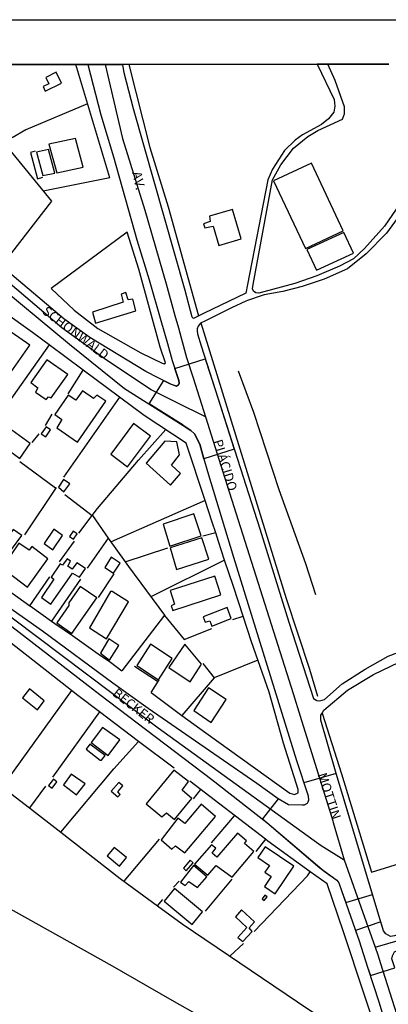
# Model space of a CAD drawing. Units: millimetres. Extents: x 190358 to 192776, y 1668748 to 1671532.
# Drawn here: x 190532 to 190630, y 1671270 to 1671532 of the extents above; entities that cross this region are included whole.
import ezdxf
from ezdxf.enums import TextEntityAlignment as Align

# ---------------------------------------------------------------- set-up
doc = ezdxf.new("R2010")
doc.units = ezdxf.units.MM
doc.header["$MEASUREMENT"] = 0
for name, color, linetype in [('IMAGEM', 7, 'Continuous'), ('V-CRUZAMENTO', 1, 'Continuous'), ('V-EDIFICACAO', 7, 'Continuous'), ('V-EIXO_DE_LOGRADOURO', 3, 'Continuous'), ('V-LOTE', 1, 'Continuous'), ('V-NOME_DOS_LOGRADOUROS', 7, 'Continuous'), ('V-QUADRA', 5, 'Continuous'), ('V-TESTADA', 141, 'Continuous'), ('V-VALETA', 140, 'Continuous'), ('X-LIMITE_5000', 7, 'Continuous')]:
    doc.layers.add(name, color=color, linetype=linetype)
picture_1 = doc.add_image_def('image1.jpg', size_in_pixel=(4028, 4638))

msp = doc.modelspace()

# ---------------------------------------------------------------- linework, layer by layer
at = {"layer": 'V-CRUZAMENTO'}
for points in [[(190575.33, 1671424.03), (190566.26, 1671429.74), (190570.19, 1671435.96), (190572.12, 1671434.98), (190573.58, 1671434.45), (190574.1, 1671434.76), (190574.3, 1671435.22), (190574.15, 1671435.94), (190573.13, 1671439.14), (190581.22, 1671441.74), (190583.84, 1671433.58), (190588.94, 1671417.71), (190580.85, 1671415.11), (190580.85, 1671415.11), (190579.79, 1671419.01), (190578.36, 1671421.77), (190577.38, 1671422.69), (190575.34, 1671424.02), (190575.33, 1671424.02)], [(190607.05, 1671322.92), (190607.05, 1671322.92), (190603.35, 1671323.05), (190600.64, 1671324.63), (190596.43, 1671319.25), (190603.97, 1671312.86), (190612.92, 1671305.35), (190612.92, 1671305.35), (190616.23, 1671302.97), (190616.23, 1671302.97), (190616.82, 1671302.2), (190617.62, 1671299.9), (190617.62, 1671299.9), (190618.64, 1671296.98), (190625.75, 1671299.13), (190621.19, 1671314.26), (190621.19, 1671314.26), (190618.69, 1671322.54), (190616.04, 1671331.31), (190607.46, 1671328.87), (190608.61, 1671325.4), (190608.71, 1671324.22), (190608.5, 1671323.73), (190608.35, 1671323.36), (190607.59, 1671322.9)], [(190622.2, 1671286.78), (190622.2, 1671286.78), (190624.45, 1671279.79), (190624.45, 1671279.79), (190625.17, 1671277.55), (190631.72, 1671279.66), (190630.99, 1671281.73), (190630.99, 1671281.73), (190630.88, 1671282.04), (190631.03, 1671282.81), (190631.64, 1671283.88), (190633.28, 1671284.75), (190633.91, 1671284.92), (190633.21, 1671287.08), (190633.21, 1671287.08), (190632.71, 1671288.61), (190632.71, 1671288.61), (190631.63, 1671288.1), (190630.55, 1671287.95), (190629.33, 1671288.67), (190629.03, 1671289.03), (190628.66, 1671289.48), (190627.94, 1671291.88), (190621.24, 1671289.54)]]:
    msp.add_lwpolyline(points, close=True, dxfattribs=at)
at = {"layer": 'V-EDIFICACAO'}
for points in [[(190541.53, 1671517.99), (190538.82, 1671516.65), (190539.55, 1671514.9), (190538.06, 1671514.17), (190538.63, 1671512.96), (190542.99, 1671515.09), (190541.53, 1671517.99)], [(190539.62, 1671498.85), (190541.72, 1671491.27), (190548.72, 1671492.77), (190546.65, 1671500.35), (190539.62, 1671498.85)], [(190536.3, 1671496.69), (190538.02, 1671490.54), (190541.21, 1671491.11), (190539.52, 1671497.42), (190536.3, 1671496.69)], [(190609.48, 1671493.79), (190599.38, 1671489.11), (190607.89, 1671471.09), (190617.92, 1671475.77), (190609.48, 1671493.79)], [(190582.35, 1671479.72), (190582.57, 1671478.25), (190580.72, 1671477.68), (190581.08, 1671476.56), (190583.3, 1671477.07), (190584.86, 1671471.88), (190590.82, 1671473.66), (190588.49, 1671481.5), (190582.35, 1671479.72)], [(190608.3, 1671470.8), (190610.85, 1671465.32), (190620.69, 1671469.88), (190618.14, 1671475.35), (190608.3, 1671470.8)], [(190551.21, 1671454.15), (190552, 1671451.18), (190562.73, 1671454.46), (190561.91, 1671457.62), (190560.73, 1671457.42), (190560.12, 1671459.34), (190558.82, 1671458.92), (190559.36, 1671456.82), (190551.21, 1671454.15)], [(190524.46, 1671441.76), (190529.52, 1671438.22), (190534.55, 1671445.32), (190529.52, 1671448.86), (190524.46, 1671441.76)], [(190539.07, 1671441.5), (190534.81, 1671435.39), (190536.69, 1671433.99), (190536.08, 1671432.87), (190538.88, 1671430.9), (190539.46, 1671431.6), (190540.22, 1671431.31), (190544.65, 1671437.59), (190539.07, 1671441.5)], [(190544.71, 1671432.05), (190541.21, 1671426.92), (190543.09, 1671425.58), (190541.69, 1671423.32), (190547.26, 1671419.56), (190554.77, 1671430.45), (190552.38, 1671432.08), (190551.49, 1671431.15), (190548.53, 1671433.19), (190546.78, 1671430.74), (190544.71, 1671432.05)], [(190526.85, 1671424.85), (190524.11, 1671420.9), (190531.91, 1671415.17), (190534.62, 1671419.18), (190526.85, 1671424.85)], [(190537.58, 1671421.79), (190538.79, 1671421), (190540.03, 1671422.81), (190538.88, 1671423.61), (190537.58, 1671421.79)], [(190556.11, 1671416.35), (190560.5, 1671412.97), (190566.62, 1671421.12), (190562.13, 1671424.47), (190556.11, 1671416.35)], [(190570.44, 1671419.79), (190565.54, 1671413.99), (190571.97, 1671408.13), (190574.61, 1671411.16), (190572.22, 1671413.42), (190574.39, 1671416.19), (190573.66, 1671419.63), (190570.44, 1671419.79)], [(190543.53, 1671409.6), (190542.13, 1671407.56), (190543.6, 1671406.35), (190545.16, 1671408.48), (190543.53, 1671409.6)], [(190569.99, 1671397.75), (190571.81, 1671391.83), (190580.12, 1671394.57), (190578.21, 1671400.43), (190569.99, 1671397.75)], [(190530.13, 1671396.32), (190527.52, 1671392.62), (190529.68, 1671390.94), (190532.36, 1671394.73), (190530.13, 1671396.32)], [(190538.34, 1671392.56), (190540.67, 1671390.9), (190543.21, 1671394.69), (190540.95, 1671396.35), (190538.34, 1671392.56)], [(190545.09, 1671394.44), (190546.18, 1671393.71), (190547.13, 1671395.11), (190546.05, 1671395.84), (190545.09, 1671394.44)], [(190571.9, 1671391.38), (190573.56, 1671385.65), (190582.19, 1671388.42), (190580.31, 1671394.09), (190571.9, 1671391.38)], [(190531.62, 1671392.69), (190527.13, 1671386.1), (190533.95, 1671380.94), (190539.36, 1671388.48), (190535.09, 1671391.76), (190534.36, 1671390.81), (190531.62, 1671392.69)], [(190543.25, 1671386.77), (190542.58, 1671387.15), (190540.19, 1671383.64), (190540.89, 1671383.07), (190537.64, 1671378.17), (190540.09, 1671376.38), (190545.86, 1671384.66), (190547.74, 1671383.58), (190549.33, 1671385.87), (190547.07, 1671387.43), (190545.76, 1671385.71), (190544.68, 1671386.54), (190545.38, 1671387.85), (190544.49, 1671388.45), (190543.25, 1671386.77)], [(190554.45, 1671386.19), (190556.81, 1671384.7), (190558.59, 1671387.31), (190556.21, 1671388.9), (190554.45, 1671386.19)], [(190571.9, 1671380.08), (190573.05, 1671376.42), (190572.19, 1671375.97), (190572.6, 1671374.76), (190585.41, 1671378.87), (190583.75, 1671383.9), (190571.9, 1671380.08)], [(190547.93, 1671381.16), (190544.9, 1671376.77), (190544.87, 1671376.03), (190541.72, 1671371.48), (190545.73, 1671368.58), (190552.35, 1671378.07), (190547.93, 1671381.16)], [(190556.01, 1671379.79), (190550.38, 1671370.11), (190554.93, 1671367.15), (190560.79, 1671377.02), (190556.43, 1671379.79), (190556.01, 1671379.79)], [(190580.69, 1671373.04), (190581.17, 1671371.64), (190582.41, 1671371.99), (190582.99, 1671370.59), (190588.14, 1671372.6), (190587.03, 1671375.52), (190580.69, 1671373.04)], [(190555.57, 1671367.15), (190553.37, 1671363.39), (190555.76, 1671361.48), (190558.18, 1671365.46), (190555.57, 1671367.15)], [(190566.62, 1671365.81), (190563.02, 1671360.08), (190568.78, 1671356.29), (190572.41, 1671361.99), (190566.62, 1671365.81)], [(190571.49, 1671359.54), (190577.19, 1671355.72), (190580.22, 1671360.43), (190575.79, 1671365.78), (190571.49, 1671359.54)], [(190534.43, 1671353.84), (190532.58, 1671351.51), (190536.53, 1671348.33), (190538.34, 1671350.66), (190534.43, 1671353.84)], [(190582.06, 1671354.13), (190578.18, 1671348.14), (190582.76, 1671344.96), (190586.81, 1671351.01), (190582.06, 1671354.13)], [(190553.88, 1671343.62), (190550.86, 1671339.57), (190555.38, 1671336.17), (190558.5, 1671340.27), (190553.88, 1671343.62)], [(190550.51, 1671339.19), (190549.52, 1671337.82), (190553.24, 1671334.89), (190553.63, 1671334.89), (190554.55, 1671336.1), (190550.51, 1671339.19)], [(190545.57, 1671331.17), (190543.5, 1671328.33), (190546.97, 1671325.66), (190549.23, 1671328.62), (190545.57, 1671331.17)], [(190565.54, 1671323.3), (190569.68, 1671319.77), (190570.92, 1671320.91), (190573.08, 1671319.13), (190577.64, 1671324.67), (190575.06, 1671326.9), (190576.74, 1671329.19), (190572.86, 1671332.19), (190565.54, 1671323.3)], [(190539.49, 1671328.11), (190540.48, 1671327.44), (190541.69, 1671329.16), (190540.79, 1671329.86), (190539.49, 1671328.11)], [(190556.14, 1671326.68), (190557.99, 1671325.15), (190558.56, 1671325.75), (190557.99, 1671326.49), (190559.26, 1671328.08), (190558.24, 1671328.97), (190556.14, 1671326.68)], [(190575.76, 1671318.05), (190573.91, 1671319.42), (190569.45, 1671313.65), (190572.35, 1671311.23), (190573.31, 1671312.09), (190575.79, 1671310.25), (190583.91, 1671319.89), (190580.15, 1671323.14), (190575.76, 1671318.05)], [(190584.32, 1671309.1), (190583.02, 1671310.12), (190584, 1671311.46), (190582.92, 1671312.32), (190578.4, 1671307.25), (190581.87, 1671304.32), (190584.16, 1671306.87), (190588.37, 1671303.75), (190594.16, 1671310.6), (190591.71, 1671312.7), (190592.16, 1671313.46), (190589.83, 1671315.44), (190584.32, 1671309.1)], [(190556.97, 1671311.65), (190555.09, 1671309.42), (190558.37, 1671306.71), (190560.22, 1671308.97), (190556.97, 1671311.65)], [(190597.01, 1671301.24), (190599.84, 1671299.33), (190604.77, 1671306.67), (190597.13, 1671311.8), (190595.22, 1671308.97), (190598.29, 1671306.9), (190597.06, 1671305.06), (190598.8, 1671303.89), (190597.01, 1671301.24)], [(190575.44, 1671306.17), (190576.14, 1671305.47), (190577.99, 1671307.6), (190577.22, 1671308.3), (190575.44, 1671306.17)], [(190578.08, 1671306.9), (190574.67, 1671302.44), (190575.92, 1671301.49), (190576.87, 1671302.64), (190579.16, 1671301.04), (190581.62, 1671303.88), (190578.08, 1671306.9)], [(190573.08, 1671300.73), (190570.31, 1671297.38), (190577.76, 1671291.14), (190580.53, 1671294.52), (190573.08, 1671300.73)], [(190597.12, 1671298.94), (190596.33, 1671297.99), (190596.93, 1671297.57), (190597.7, 1671298.53), (190597.12, 1671298.94)], [(190589.93, 1671287.7), (190591.2, 1671286.65), (190593.69, 1671289.33), (190592.89, 1671290.28), (190594.29, 1671291.9), (190590.88, 1671295.06), (190589.26, 1671293.21), (190592.28, 1671290.34), (190589.93, 1671287.7)]]:
    msp.add_lwpolyline(points, close=True, dxfattribs=at)
at = {"layer": 'V-EIXO_DE_LOGRADOURO'}
for points in [[(190554.59, 1671520.09), (190559.24, 1671500.38), (190565.15, 1671481.33), (190570.82, 1671461.73), (190573.16, 1671453.26)], [(190573.54, 1671430.12), (190566.85, 1671433.44), (190554.96, 1671441.39), (190543.07, 1671449.97), (190531.1, 1671460.2), (190518.97, 1671470.27), (190493.93, 1671488.37), (190489.44, 1671491.76)], [(190573.16, 1671453.26), (190574.07, 1671449.95)], [(190574.07, 1671449.95), (190574.79, 1671447.35)], [(190574.79, 1671447.35), (190576.25, 1671442.06), (190577.97, 1671436.63)], [(190577.97, 1671436.63), (190581.25, 1671426.29)], [(190581.25, 1671426.29), (190573.54, 1671430.12)], [(190581.25, 1671426.29), (190585.89, 1671411.68)], [(190478.75, 1671411.41), (190482.51, 1671408.8), (190511.01, 1671386.92), (190568.65, 1671343.48), (190610.21, 1671313.47)], [(190585.89, 1671411.68), (190604.6, 1671352.68), (190606.5, 1671346.57)], [(190606.5, 1671346.57), (190615.17, 1671318.75)], [(190615.17, 1671318.75), (190615.31, 1671318.29), (190618.18, 1671308.37)], [(190610.21, 1671313.47), (190612.04, 1671312.15), (190618.18, 1671308.37)], [(190618.18, 1671308.37), (190622.61, 1671295.87)], [(190622.61, 1671295.87), (190625.45, 1671287.85)], [(190625.45, 1671287.85), (190626.42, 1671285.11)], [(190626.42, 1671285.11), (190633.21, 1671287.08)], [(190626.42, 1671285.11), (190627.16, 1671283.04), (190627.87, 1671280.8)], [(190627.87, 1671280.8), (190632.12, 1671267.38), (190636.84, 1671251.72), (190644.33, 1671221.34)]]:
    msp.add_lwpolyline(points, dxfattribs=at)
at = {"layer": 'V-LOTE'}
for points in [[(190555.85, 1671489.89), (190546.76, 1671520.08)], [(190560.86, 1671520.1), (190566.48, 1671498.01), (190571.39, 1671482.17)], [(190549.88, 1671509.58), (190533.47, 1671502.66), (190529.79, 1671500.51)], [(190528.06, 1671498.67), (190540.33, 1671483.65), (190529.65, 1671469.96)], [(190535.96, 1671497.02), (190534.73, 1671496.61), (190536.57, 1671489.66), (190538, 1671490.07)], [(190555.85, 1671489.89), (190538.1, 1671486.39)], [(190571.39, 1671482.17), (190579.47, 1671453.18)], [(190540.18, 1671460.46), (190546.32, 1671454.64), (190552.66, 1671449.83), (190564.12, 1671443.29), (190569.75, 1671440.53), (190570.26, 1671440.43), (190570.67, 1671440.63), (190569.24, 1671444.82), (190563.51, 1671465.57), (190560.45, 1671475.48)], [(190560.45, 1671475.48), (190540.18, 1671460.46)], [(190535.28, 1671448.75), (190519.54, 1671459.89)], [(190579.47, 1671453.18), (190579.47, 1671453.16)], [(190580.07, 1671451.29), (190602.79, 1671377.96), (190608.93, 1671359.16), (190611.08, 1671351.9)], [(190539.72, 1671445.44), (190535.28, 1671448.75)], [(190539.72, 1671445.44), (190522.57, 1671421.33)], [(190548.71, 1671438.74), (190539.72, 1671445.44)], [(190544.7, 1671432.4), (190548.71, 1671438.74)], [(190558.39, 1671431.53), (190548.71, 1671438.74)], [(190558.39, 1671431.53), (190543.49, 1671410.2)], [(190564.92, 1671426.67), (190558.39, 1671431.53)], [(190538.67, 1671424.02), (190540.51, 1671426.98)], [(190576.16, 1671419.31), (190564.92, 1671426.67)], [(190551.15, 1671400.03), (190552.52, 1671401.86), (190563.47, 1671414.74), (190570.69, 1671422.89)], [(190535.19, 1671419.42), (190537.04, 1671421.77)], [(190581.18, 1671404), (190576.16, 1671419.31)], [(190531.84, 1671414.42), (190541.35, 1671407.37)], [(190541.55, 1671407.44), (190533.07, 1671394.87)], [(190543.81, 1671405.63), (190551.15, 1671400.03)], [(190581.18, 1671404), (190556.15, 1671392.98)], [(190583.06, 1671398.27), (190581.18, 1671404)], [(190547.61, 1671395.32), (190551.15, 1671400.03)], [(190551.15, 1671400.03), (190551.17, 1671400.01), (190555.41, 1671394.02)], [(190584.01, 1671395.39), (190583.06, 1671398.27)], [(190555.41, 1671394.02), (190549.82, 1671386.03)], [(190555.41, 1671394.02), (190559.89, 1671387.69)], [(190584.01, 1671395.39), (190580.59, 1671394.48)], [(190584.76, 1671393.11), (190584.01, 1671395.39)], [(190542.39, 1671387.66), (190546.38, 1671393.18)], [(190559.89, 1671387.69), (190571.22, 1671391.4)], [(190586.39, 1671388.12), (190584.76, 1671393.11)], [(190517.21, 1671388.44), (190534.52, 1671376.02)], [(190559.89, 1671387.69), (190560.79, 1671386.42), (190570.39, 1671373.47)], [(190586.39, 1671388.12), (190566.78, 1671378.34)], [(190588.7, 1671381.09), (190586.39, 1671388.12)], [(190534.52, 1671376.02), (190539.83, 1671383.67)], [(190547.98, 1671383.07), (190540.28, 1671371.88)], [(190552.81, 1671378.22), (190557.01, 1671384.45)], [(190591.28, 1671373.24), (190588.7, 1671381.09)], [(190534.52, 1671376.02), (190534.59, 1671375.97)], [(190534.59, 1671375.97), (190540.28, 1671371.88)], [(190570.39, 1671373.47), (190559.04, 1671358.7)], [(190570.39, 1671373.47), (190570.41, 1671373.44), (190575.57, 1671367.02)], [(190588.56, 1671372.33), (190591.28, 1671373.24)], [(190593.53, 1671366.37), (190591.28, 1671373.24)], [(190540.28, 1671371.88), (190541.14, 1671371.27)], [(190575.57, 1671367.02), (190582.94, 1671369.98)], [(190545.6, 1671353.45), (190526.15, 1671368.65)], [(190545.85, 1671368.1), (190552.7, 1671363.2)], [(190581.34, 1671342.15), (190603.74, 1671326.11), (190604.97, 1671325.8), (190606, 1671326.21), (190606, 1671327.13), (190602.01, 1671339.39), (190598.23, 1671352.98), (190593.53, 1671366.37)], [(190555.98, 1671360.95), (190559.04, 1671358.7)], [(190580.54, 1671360.67), (190583.61, 1671356.79)], [(190595.22, 1671361.54), (190583.61, 1671356.79)], [(190566.82, 1671352.88), (190568.97, 1671356.25)], [(190583.61, 1671356.79), (190575.01, 1671346.82)], [(190545.6, 1671353.45), (190527.18, 1671327.84), (190534.46, 1671322.18)], [(190547.33, 1671352.09), (190545.6, 1671353.45)], [(190553.08, 1671347.75), (190547.33, 1671352.09)], [(190566.82, 1671352.88), (190575.01, 1671346.82)], [(190553.08, 1671347.75), (190540.55, 1671330.37)], [(190563.47, 1671339.9), (190553.08, 1671347.75)], [(190575.01, 1671346.82), (190581.34, 1671342.15)], [(190612.31, 1671347.42), (190617.53, 1671331.27), (190625.52, 1671305.11), (190640.14, 1671309.61), (190724.64, 1671337.19)], [(190542.75, 1671315.73), (190556.92, 1671332.59), (190563.47, 1671339.9)], [(190572.91, 1671332.77), (190563.47, 1671339.9)], [(190538.71, 1671327.97), (190534.46, 1671322.18)], [(190597.23, 1671313.84), (190577.11, 1671329.29)], [(190579.97, 1671327.06), (190578.03, 1671324.56)], [(190534.46, 1671322.18), (190542.75, 1671315.73)], [(190582.85, 1671312.92), (190589, 1671320.11)], [(190635.83, 1671235.39), (190619.97, 1671244.03), (190572.39, 1671270.88), (190556.53, 1671280.03), (190491.05, 1671316.63), (190485.52, 1671319.95)], [(190542.75, 1671315.73), (190558.59, 1671303.41), (190568.53, 1671296.1)], [(190568.99, 1671313.83), (190559.59, 1671302.68)], [(190597.23, 1671313.84), (190594.67, 1671310.62)], [(190597.88, 1671313.34), (190597.23, 1671313.84)], [(190609.15, 1671305.19), (190597.88, 1671313.34)], [(190594.23, 1671289.3), (190608.45, 1671304.13), (190609.15, 1671305.19)], [(190613.64, 1671301.94), (190609.15, 1671305.19)], [(190572.73, 1671301.06), (190574.26, 1671302.69)], [(190588.33, 1671303.26), (190581.17, 1671294.72)], [(190618.04, 1671289.21), (190613.64, 1671301.94)], [(190568.53, 1671296.1), (190569.96, 1671297.79)], [(190568.53, 1671296.1), (190575.06, 1671291.3), (190608.82, 1671268.5), (190625.7, 1671257.71), (190629.02, 1671256)], [(190629.02, 1671256), (190618.04, 1671289.21)], [(190587.78, 1671282.71), (190591.36, 1671286.13)]]:
    msp.add_lwpolyline(points, dxfattribs=at)
at = {"layer": 'V-QUADRA'}
for points in [[(190549.97, 1671520.09), (190553.39, 1671506.66), (190556.76, 1671495.52), (190563, 1671473.44), (190566.32, 1671462.71), (190569.41, 1671451.9), (190571.16, 1671445.79), (190572.46, 1671441.25), (190573.13, 1671439.14), (190574.15, 1671435.94), (190574.3, 1671435.22), (190574.1, 1671434.76), (190573.58, 1671434.45), (190572, 1671435.02), (190565.41, 1671438.39), (190550.49, 1671447.44), (190543.54, 1671452.35), (190524.52, 1671468.4)], [(190611.01, 1671520.15), (190615.56, 1671510.74), (190615.71, 1671508.95), (190615.45, 1671507.42), (190614.07, 1671505.63), (190612.13, 1671504.1), (190607.12, 1671501.39), (190605.17, 1671499.96), (190602.31, 1671497.15), (190599.09, 1671492.24), (190597.86, 1671489.33), (190592.48, 1671461.51), (190592.03, 1671459.18), (190580.77, 1671453.83), (190578.08, 1671452.48), (190577.77, 1671452.83), (190577.77, 1671452.83), (190577.77, 1671452.83), (190575.88, 1671459.94), (190562.08, 1671508.24), (190559.63, 1671517.85), (190559.27, 1671520.1)], [(190633.05, 1671483.01), (190628.91, 1671477.03), (190623.59, 1671471.05), (190620.68, 1671468.34), (190617, 1671466.35), (190610.92, 1671463.85), (190605.04, 1671461.76), (190595.48, 1671459.2), (190594.66, 1671459.25), (190594.05, 1671459.71), (190593.79, 1671460.37), (190593.99, 1671461.48), (190599.11, 1671489.39), (190601.36, 1671493.38), (190604.68, 1671497.77), (190608.51, 1671500.89), (190611.17, 1671502.52), (190617.76, 1671505.49), (190618.32, 1671506.92), (190618.32, 1671508.76), (190615.82, 1671515.81), (190613.87, 1671520.14)], [(190634.45, 1671481.98), (190629.44, 1671475.18), (190624.07, 1671469.71), (190619.06, 1671465.67), (190612.88, 1671462.96), (190607.05, 1671460.97), (190601.84, 1671459.64), (190596.88, 1671458.77), (190596.6, 1671458.67), (190596.6, 1671458.67), (190592.48, 1671457.24), (190592.06, 1671457.05), (190592.06, 1671457.05), (190588.19, 1671455.3), (190581.12, 1671451.76), (190581.12, 1671451.76), (190579.97, 1671451.25), (190579.3, 1671450.43), (190579.05, 1671449.67), (190579.05, 1671449.67), (190579.09, 1671449.19), (190579.09, 1671449.19), (190579.15, 1671448.39), (190580.12, 1671445.17), (190583.84, 1671433.58), (190583.84, 1671433.58), (190595.78, 1671396.45), (190603.46, 1671371.61), (190610.01, 1671351.34), (190610.93, 1671350.77), (190611.69, 1671350.72), (190612.97, 1671351.08), (190617.67, 1671355.22), (190623.75, 1671359.15), (190629.93, 1671362.57), (190636.22, 1671364.97)], [(190523.65, 1671463.39), (190545.13, 1671445.6), (190559.75, 1671433.84), (190575.34, 1671424.02), (190577.38, 1671422.69), (190578.36, 1671421.77), (190579.79, 1671419.01), (190580.85, 1671415.11), (190581.78, 1671411.7), (190588.73, 1671388.95), (190605.49, 1671334.8), (190608.61, 1671325.4), (190608.71, 1671324.22), (190608.5, 1671323.73), (190608.35, 1671323.36), (190607.59, 1671322.9), (190607.05, 1671322.92), (190603.35, 1671323.05), (190600.64, 1671324.63), (190594.97, 1671328.72), (190566.04, 1671348.69), (190556.58, 1671355.43), (190537.93, 1671369.23), (190528.58, 1671375.82)], [(190516, 1671380.99), (190553.17, 1671352.34), (190582.97, 1671329.78), (190597.61, 1671318.32), (190611.71, 1671306.22), (190616.23, 1671302.97), (190616.82, 1671302.2), (190617.62, 1671299.9), (190622.19, 1671286.81), (190624.45, 1671279.79), (190627.51, 1671270.29), (190635.68, 1671242.85)], [(190630.55, 1671287.95), (190629.33, 1671288.67), (190628.66, 1671289.48), (190628.06, 1671291.47), (190621.19, 1671314.26), (190615.86, 1671331.93), (190611.98, 1671345.58), (190612.03, 1671346.9), (190612.31, 1671347.42), (190612.75, 1671348.23), (190619.08, 1671353.49), (190625.98, 1671357.73), (190632.83, 1671360.95)]]:
    msp.add_lwpolyline(points, dxfattribs=at)
at = {"layer": 'V-TESTADA'}
for points in [[(190555.85, 1671489.89), (190546.76, 1671520.08)], [(190560.86, 1671520.1), (190566.48, 1671498.01), (190571.39, 1671482.17)], [(190571.39, 1671482.17), (190579.47, 1671453.18)], [(190540.18, 1671460.46), (190546.32, 1671454.64), (190552.66, 1671449.83), (190564.12, 1671443.29), (190569.75, 1671440.53), (190570.26, 1671440.43), (190570.67, 1671440.63), (190569.24, 1671444.82), (190563.51, 1671465.57), (190560.45, 1671475.48)], [(190535.28, 1671448.75), (190519.54, 1671459.89)], [(190579.47, 1671453.18), (190579.47, 1671453.16)], [(190580.07, 1671451.29), (190602.79, 1671377.96), (190608.93, 1671359.16), (190611.08, 1671351.9)], [(190539.72, 1671445.44), (190535.28, 1671448.75)], [(190548.71, 1671438.74), (190539.72, 1671445.44)], [(190558.39, 1671431.53), (190548.71, 1671438.74)], [(190564.92, 1671426.67), (190558.39, 1671431.53)], [(190576.16, 1671419.31), (190564.92, 1671426.67)], [(190581.18, 1671404), (190576.16, 1671419.31)], [(190583.06, 1671398.27), (190581.18, 1671404)], [(190584.01, 1671395.39), (190583.06, 1671398.27)], [(190584.76, 1671393.11), (190584.01, 1671395.39)], [(190586.39, 1671388.12), (190584.76, 1671393.11)], [(190517.21, 1671388.44), (190534.52, 1671376.02)], [(190588.7, 1671381.09), (190586.39, 1671388.12)], [(190591.28, 1671373.24), (190588.7, 1671381.09)], [(190534.52, 1671376.02), (190534.59, 1671375.97)], [(190534.59, 1671375.97), (190540.28, 1671371.88)], [(190593.53, 1671366.37), (190591.28, 1671373.24)], [(190540.28, 1671371.88), (190541.14, 1671371.27)], [(190541.14, 1671371.27), (190545.85, 1671368.1)], [(190545.6, 1671353.45), (190526.15, 1671368.65)], [(190545.85, 1671368.1), (190552.7, 1671363.2)], [(190581.34, 1671342.15), (190603.74, 1671326.11), (190604.97, 1671325.8), (190606, 1671326.21), (190606, 1671327.13), (190602.01, 1671339.39), (190598.23, 1671352.98), (190593.53, 1671366.37)], [(190552.7, 1671363.2), (190555.98, 1671360.95)], [(190555.98, 1671360.95), (190559.04, 1671358.7)], [(190562.42, 1671359.96), (190568.51, 1671355.92)], [(190547.33, 1671352.09), (190545.6, 1671353.45)], [(190553.08, 1671347.75), (190547.33, 1671352.09)], [(190566.82, 1671352.88), (190575.01, 1671346.82)], [(190563.47, 1671339.9), (190553.08, 1671347.75)], [(190575.01, 1671346.82), (190581.34, 1671342.15)], [(190612.31, 1671347.42), (190617.53, 1671331.27), (190625.52, 1671305.11), (190640.14, 1671309.61), (190724.64, 1671337.19)], [(190572.91, 1671332.77), (190563.47, 1671339.9)], [(190597.23, 1671313.84), (190577.11, 1671329.29)], [(190597.88, 1671313.34), (190597.23, 1671313.84)], [(190609.15, 1671305.19), (190597.88, 1671313.34)], [(190613.64, 1671301.94), (190609.15, 1671305.19)], [(190618.04, 1671289.21), (190613.64, 1671301.94)], [(190629.02, 1671256), (190618.04, 1671289.21)]]:
    msp.add_lwpolyline(points, dxfattribs=at)
at = {"layer": 'V-VALETA'}
msp.add_lwpolyline([(190589.99, 1671438.56), (190594.05, 1671427.5), (190600.78, 1671406.92), (190607.94, 1671387.24), (190610.54, 1671378.98)], dxfattribs=at)
at = {"layer": 'X-LIMITE_5000'}
for points in [[(190499.31, 1671520.04), (190549.97, 1671520.09), (190554.59, 1671520.09), (190559.27, 1671520.1), (190611.01, 1671520.15), (190612.31, 1671520.15), (190613.87, 1671520.15), (190630.1, 1671520.16)], [(190630.1, 1671520.16), (190613.87, 1671520.14), (190612.31, 1671520.14), (190612.31, 1671520.14), (190611.01, 1671520.14), (190560.86, 1671520.1), (190559.27, 1671520.1), (190549.97, 1671520.09), (190526.89, 1671520.07)]]:
    msp.add_lwpolyline(points, dxfattribs=at)

# ---------------------------------------------------------------- texts
at = {"layer": 'V-NOME_DOS_LOGRADOUROS'}
for s, rotation, p in [('AV.', 283, (190560.98, 1671491.12)), ('SCHONWALD', 323, (190537.15, 1671453.32)), ('PLÁCIDO', 287, (190582.54, 1671419.59)), ('BECKER', 322, (190555.86, 1671351.67)), ('MOTTIN', 288, (190610.33, 1671330.82))]:
    msp.add_text(s, height=2.5, rotation=rotation, dxfattribs=at).set_placement(p, align=Align.BOTTOM_LEFT)

# ---------------------------------------------------------------- referenced raster images: frames only (the image files are external)
at = {"layer": 'IMAGEM'}
image = msp.add_image(picture_1, insert=(190358.22, 1668748.32), size_in_units=(2417.56, 2783.68), dxfattribs=at)
image.dxf.flags = 7

doc.saveas('drawing.dxf')
